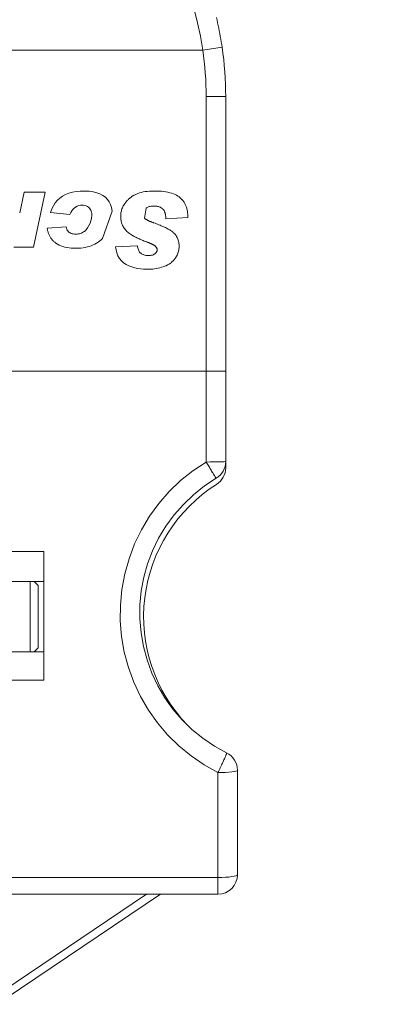
# Model space of a CAD drawing. Units: millimetres. Extents: x 1285 to 2484, y -2423 to -874.
# Drawn here: x 2324 to 2330, y -2029 to -2012 of the extents above; entities that cross this region are included whole.
import ezdxf

# ---------------------------------------------------------------- set-up
doc = ezdxf.new("R2010")
doc.units = ezdxf.units.MM
doc.header["$MEASUREMENT"] = 0
for name, color, linetype, lineweight in [('AM_0', 7, 'Continuous', 53), ('AM_5', 6, 'Continuous', 30), ('Layer 1', 7, 'Continuous', 0)]:
    doc.layers.add(name, color=color, linetype=linetype, lineweight=lineweight)

msp = doc.modelspace()

# ---------------------------------------------------------------- linework, layer by layer
at = {"layer": 'AM_0', "lineweight": 0, "ltscale": 0.00064516}
for p, q in [((2327.1072, -2013.5238, 0), (2327.1072, -2019.6486, 0)), ((2323.7064, -2015.4403, 0), (2323.7779, -2015.1024, 0)), ((2323.7779, -2015.1024, 0), (2324.1249, -2015.1024, 0)), ((2324.1249, -2015.1024, 0), (2323.9327, -2016.0053, 0)), ((2324.5364, -2015.4684, 0), (2324.2123, -2015.4336, 0)), ((2326.4809, -2015.5168, 0), (2326.1184, -2015.5417, 0)), ((2326.4809, -2015.488, 0), (2326.4809, -2015.5168, 0)), ((2324.1604, -2015.6915, 0), (2324.4734, -2015.6744, 0)), ((2325.2902, -2016.004, 0), (2325.6513, -2015.9843, 0)), ((2323.9327, -2016.0053, 0), (2323.6086, -2016.0053, 0)), ((2324.1072, -2021.03, 0), (2323.5265, -2021.03, 0)), ((2324.1072, -2023.1528, 0), (2324.1072, -2021.03, 0)), ((2324.1072, -2021.5238, 0), (2323.5265, -2021.5238, 0)), ((2323.8814, -2022.6851, 0), (2323.8814, -2021.5238, 0)), ((2324.0104, -2021.5883, 0), (2323.9459, -2021.5238, 0)), ((2324.0104, -2022.6206, 0), (2324.0104, -2021.5883, 0)), ((2324.0104, -2022.6206, 0), (2323.9459, -2022.6851, 0)), ((2324.1072, -2022.6851, 0), (2323.5265, -2022.6851, 0)), ((2323.5265, -2023.1528, 0), (2324.1072, -2023.1528, 0)), ((2327.3007, -2026.3625, 0), (2327.3007, -2024.6407, 0)), ((2326.9782, -2026.6851, 0), (2314.7201, -2026.6851, 0)), ((2325.8023, -2026.6851, 0), (2323.4298, -2028.2839, 0)), ((2326.0332, -2026.6851, 0), (2323.4692, -2028.4129, 0))]:
    msp.add_line(p, q, dxfattribs=at)
at = {"layer": 'AM_0', "lineweight": 0, "ltscale": 0.00064516, "elevation": 0, "flags": 128}
for points in [[(2324.2123, -2015.4336), (2324.235, -2015.3759), (2324.2622, -2015.3233), (2324.2938, -2015.2759), (2324.3298, -2015.2337), (2324.3703, -2015.1966), (2324.4152, -2015.1647), (2324.4646, -2015.1379), (2324.5184, -2015.1163), (2324.5767, -2015.0998), (2324.6394, -2015.0885), (2324.7066, -2015.0823), (2324.7792, -2015.0813), (2324.8519, -2015.0854), (2324.9182, -2015.0947), (2324.9782, -2015.1092), (2325.0319, -2015.1289), (2325.0792, -2015.1537), (2325.1203, -2015.1838), (2325.155, -2015.219), (2325.1834, -2015.2594), (2325.2055, -2015.3049), (2325.2212, -2015.3557), (2325.2306, -2015.4116), (2325.0761, -2015.8623)], [(2325.4347, -2015.297), (2325.4398, -2015.2892), (2325.4452, -2015.2815), (2325.4507, -2015.2739), (2325.4564, -2015.2664), (2325.4623, -2015.2591), (2325.4684, -2015.2519), (2325.4747, -2015.2448), (2325.4812, -2015.2378), (2325.4878, -2015.2309), (2325.4946, -2015.2242), (2325.5017, -2015.2175), (2325.5089, -2015.211), (2325.5163, -2015.2046), (2325.5239, -2015.1983), (2325.5316, -2015.1922), (2325.5396, -2015.1861), (2325.5477, -2015.1802), (2325.5561, -2015.1743), (2325.5646, -2015.1686), (2325.5733, -2015.1631), (2325.5822, -2015.1576), (2325.5913, -2015.1522), (2325.6006, -2015.147), (2325.61, -2015.1419)], [(2325.61, -2015.1419), (2325.6334, -2015.1305), (2325.6585, -2015.1204), (2325.6856, -2015.1114), (2325.7144, -2015.1035), (2325.7452, -2015.0969), (2325.7778, -2015.0914), (2325.8123, -2015.087), (2325.8487, -2015.0839), (2325.8869, -2015.0819), (2325.9269, -2015.081), (2325.969, -2015.0814), (2326.0097, -2015.0829), (2326.0486, -2015.0857), (2326.0857, -2015.0896), (2326.121, -2015.0948), (2326.1544, -2015.1012), (2326.1861, -2015.1087), (2326.2159, -2015.1175), (2326.2439, -2015.1274), (2326.2701, -2015.1386), (2326.2945, -2015.1509), (2326.3171, -2015.1645), (2326.3378, -2015.1793), (2326.3568, -2015.1952)], [(2324.5366, -2015.4685), (2324.5524, -2015.4364), (2324.5679, -2015.4107), (2324.586, -2015.3869), (2324.6068, -2015.3656), (2324.6304, -2015.3473), (2324.6562, -2015.3329), (2324.6839, -2015.3228), (2324.7129, -2015.3169), (2324.7399, -2015.3151), (2324.7625, -2015.3164), (2324.7834, -2015.3206), (2324.8036, -2015.3276), (2324.8231, -2015.3375), (2324.8416, -2015.3497), (2324.8574, -2015.3632), (2324.8701, -2015.3781), (2324.8803, -2015.3947), (2324.8878, -2015.413), (2324.8927, -2015.4321), (2324.8952, -2015.4517), (2324.8957, -2015.4772), (2324.8903, -2015.5337), (2324.8694, -2015.6097), (2324.827, -2015.6896)], [(2325.43, -2015.6929), (2325.4208, -2015.6794), (2325.4124, -2015.6654), (2325.4049, -2015.6508), (2325.3981, -2015.6357), (2325.3922, -2015.62), (2325.3872, -2015.6037), (2325.3829, -2015.5869), (2325.3795, -2015.5695), (2325.3768, -2015.5515), (2325.375, -2015.533), (2325.374, -2015.514), (2325.3739, -2015.4949), (2325.3745, -2015.4773), (2325.3759, -2015.4599), (2325.3782, -2015.4428), (2325.3812, -2015.4258), (2325.3851, -2015.409), (2325.3897, -2015.3924), (2325.3952, -2015.376), (2325.4015, -2015.3598), (2325.4086, -2015.3438), (2325.4165, -2015.328), (2325.4252, -2015.3124), (2325.4347, -2015.297)], [(2326.0668, -2015.3767), (2326.0582, -2015.3691), (2326.049, -2015.3622), (2326.0393, -2015.356), (2326.029, -2015.3504), (2326.0182, -2015.3454), (2326.0069, -2015.3411), (2325.995, -2015.3374), (2325.9826, -2015.3344), (2325.9697, -2015.332), (2325.9563, -2015.3302), (2325.9423, -2015.3291), (2325.9278, -2015.3286), (2325.9125, -2015.3288), (2325.8977, -2015.3295), (2325.8835, -2015.3309), (2325.8699, -2015.3328), (2325.857, -2015.3353), (2325.8447, -2015.3384), (2325.833, -2015.342), (2325.822, -2015.3462), (2325.8116, -2015.351), (2325.8019, -2015.3564), (2325.7928, -2015.3624), (2325.7669, -2015.5303)], [(2326.3568, -2015.1952), (2326.3669, -2015.2048), (2326.3766, -2015.2146), (2326.3859, -2015.2247), (2326.3948, -2015.2349), (2326.4032, -2015.2454), (2326.4111, -2015.2562), (2326.4187, -2015.2671), (2326.4258, -2015.2783), (2326.4325, -2015.2897), (2326.4387, -2015.3014), (2326.4446, -2015.3132), (2326.4499, -2015.3253), (2326.4549, -2015.3377), (2326.4594, -2015.3502), (2326.4635, -2015.363), (2326.4672, -2015.376), (2326.4704, -2015.3892), (2326.4732, -2015.4026), (2326.4756, -2015.4163), (2326.4775, -2015.4302), (2326.479, -2015.4443), (2326.4801, -2015.4587), (2326.4807, -2015.4732), (2326.4809, -2015.488)], [(2326.1184, -2015.5417), (2326.1183, -2015.5321), (2326.1181, -2015.5227), (2326.1176, -2015.5136), (2326.117, -2015.5047), (2326.1162, -2015.496), (2326.1152, -2015.4876), (2326.1141, -2015.4794), (2326.1127, -2015.4715), (2326.1112, -2015.4638), (2326.1095, -2015.4563), (2326.1076, -2015.4491), (2326.1056, -2015.4421), (2326.1033, -2015.4354), (2326.1009, -2015.4288), (2326.0983, -2015.4226), (2326.0955, -2015.4165), (2326.0926, -2015.4107), (2326.0895, -2015.4051), (2326.0861, -2015.3998), (2326.0826, -2015.3947), (2326.079, -2015.3898), (2326.0751, -2015.3852), (2326.0711, -2015.3808), (2326.0668, -2015.3767)], [(2324.4734, -2015.6744), (2324.478, -2015.6933), (2324.4841, -2015.7106), (2324.4919, -2015.7263), (2324.5013, -2015.7402), (2324.5122, -2015.7526), (2324.5248, -2015.7633), (2324.539, -2015.7723), (2324.5548, -2015.7796), (2324.5722, -2015.7854), (2324.5913, -2015.7894), (2324.6119, -2015.7918), (2324.634, -2015.7925), (2324.6546, -2015.7917), (2324.6743, -2015.7895), (2324.6932, -2015.7859), (2324.7114, -2015.7809), (2324.7287, -2015.7745), (2324.7453, -2015.7667), (2324.761, -2015.7574), (2324.776, -2015.7468), (2324.7901, -2015.7347), (2324.8035, -2015.7212), (2324.816, -2015.7064), (2324.8277, -2015.6901)], [(2325.7669, -2015.5303), (2325.7696, -2015.5331), (2325.7726, -2015.5358), (2325.776, -2015.5386), (2325.7796, -2015.5415), (2325.7835, -2015.5444), (2325.7878, -2015.5473), (2325.7924, -2015.5502), (2325.7973, -2015.5532), (2325.8025, -2015.5563), (2325.808, -2015.5593), (2325.8138, -2015.5624), (2325.8199, -2015.5656), (2325.8264, -2015.5687), (2325.8332, -2015.5719), (2325.8402, -2015.5752), (2325.8476, -2015.5785), (2325.8553, -2015.5818), (2325.8633, -2015.5852), (2325.8716, -2015.5886), (2325.8802, -2015.592), (2325.8891, -2015.5955), (2325.8984, -2015.599), (2325.9079, -2015.6025), (2325.9178, -2015.6061)], [(2325.9178, -2015.6061), (2325.9403, -2015.6143), (2325.9622, -2015.6225), (2325.9833, -2015.6306), (2326.0038, -2015.6386), (2326.0235, -2015.6466), (2326.0426, -2015.6545), (2326.0609, -2015.6624), (2326.0786, -2015.6703), (2326.0955, -2015.678), (2326.1117, -2015.6858), (2326.1273, -2015.6934), (2326.1421, -2015.7011), (2326.1563, -2015.7086), (2326.1697, -2015.7161), (2326.1824, -2015.7236), (2326.1944, -2015.731), (2326.2058, -2015.7383), (2326.2164, -2015.7456), (2326.2263, -2015.7529), (2326.2355, -2015.7601), (2326.244, -2015.7672), (2326.2518, -2015.7743), (2326.2589, -2015.7813), (2326.2653, -2015.7883)], [(2324.3051, -2015.9419), (2324.2951, -2015.9348), (2324.2854, -2015.9274), (2324.276, -2015.9197), (2324.267, -2015.9117), (2324.2584, -2015.9034), (2324.2501, -2015.8949), (2324.2421, -2015.886), (2324.2345, -2015.8769), (2324.2272, -2015.8674), (2324.2203, -2015.8577), (2324.2137, -2015.8477), (2324.2075, -2015.8374), (2324.2017, -2015.8268), (2324.1962, -2015.8159), (2324.191, -2015.8048), (2324.1862, -2015.7933), (2324.1817, -2015.7816), (2324.1776, -2015.7696), (2324.1739, -2015.7573), (2324.1705, -2015.7447), (2324.1674, -2015.7318), (2324.1647, -2015.7187), (2324.1624, -2015.7052), (2324.1604, -2015.6915)], [(2325.8043, -2015.922), (2325.7838, -2015.914), (2325.7638, -2015.9061), (2325.7444, -2015.8982), (2325.7256, -2015.8903), (2325.7073, -2015.8826), (2325.6896, -2015.8749), (2325.6724, -2015.8672), (2325.6559, -2015.8596), (2325.6399, -2015.8521), (2325.6244, -2015.8447), (2325.6096, -2015.8373), (2325.5953, -2015.83), (2325.5816, -2015.8228), (2325.5668, -2015.8145), (2325.5504, -2015.8048), (2325.5347, -2015.7944), (2325.5195, -2015.7836), (2325.5049, -2015.7722), (2325.491, -2015.7603), (2325.4776, -2015.7479), (2325.4648, -2015.7349), (2325.4526, -2015.7215), (2325.441, -2015.7075), (2325.43, -2015.6929)], [(2326.2653, -2015.7883), (2326.2766, -2015.8021), (2326.287, -2015.8163), (2326.2963, -2015.8309), (2326.3048, -2015.846), (2326.3122, -2015.8616), (2326.3188, -2015.8776), (2326.3243, -2015.894), (2326.3289, -2015.9108), (2326.3326, -2015.9282), (2326.3353, -2015.9459), (2326.3371, -2015.9641), (2326.3379, -2015.9827), (2326.3377, -2016.0013), (2326.3367, -2016.0193), (2326.3348, -2016.0371), (2326.332, -2016.0547), (2326.3284, -2016.0719), (2326.3239, -2016.0889), (2326.3184, -2016.1056), (2326.3121, -2016.122), (2326.305, -2016.1381), (2326.2969, -2016.154), (2326.288, -2016.1696), (2326.2782, -2016.1849)], [(2325.0761, -2015.8623), (2325.0532, -2015.8846), (2325.029, -2015.9053), (2325.0035, -2015.9244), (2324.9767, -2015.9418), (2324.9487, -2015.9576), (2324.9193, -2015.9717), (2324.8887, -2015.9842), (2324.8568, -2015.9951), (2324.8236, -2016.0043), (2324.7891, -2016.0119), (2324.7534, -2016.0179), (2324.7163, -2016.0222), (2324.678, -2016.0248), (2324.6383, -2016.0259), (2324.5975, -2016.0253), (2324.5581, -2016.0229), (2324.5205, -2016.0188), (2324.4846, -2016.013), (2324.4504, -2016.0054), (2324.4179, -2015.9962), (2324.3872, -2015.9852), (2324.3581, -2015.9725), (2324.3308, -2015.9581), (2324.3051, -2015.9419)], [(2325.2902, -2016.004), (2325.2972, -2016.0541), (2325.3097, -2016.1029), (2325.3284, -2016.1498), (2325.3535, -2016.193), (2325.3848, -2016.2317), (2325.4221, -2016.2656), (2325.4637, -2016.2937), (2325.5086, -2016.3165), (2325.5559, -2016.3345), (2325.6046, -2016.3482), (2325.6538, -2016.3581), (2325.7022, -2016.3648), (2325.7488, -2016.3689), (2325.7926, -2016.3709), (2325.8325, -2016.3713), (2325.8685, -2016.3706), (2325.9022, -2016.3685), (2325.9338, -2016.3652), (2325.9639, -2016.3607), (2325.9927, -2016.355), (2326.0207, -2016.3481), (2326.0481, -2016.3402), (2326.0754, -2016.3312), (2326.103, -2016.3212)], [(2325.6513, -2015.9843), (2325.6532, -2016.0024), (2325.6561, -2016.0194), (2325.66, -2016.0354), (2325.665, -2016.0503), (2325.6711, -2016.0641), (2325.6781, -2016.0769), (2325.6862, -2016.0886), (2325.6954, -2016.0992), (2325.7055, -2016.1088), (2325.7168, -2016.1173), (2325.729, -2016.1247), (2325.7423, -2016.1311), (2325.7566, -2016.1364), (2325.772, -2016.1406), (2325.7884, -2016.1437), (2325.8058, -2016.1458), (2325.8243, -2016.1468), (2325.8442, -2016.1466), (2325.8636, -2016.1451), (2325.8816, -2016.1423), (2325.898, -2016.1381), (2325.913, -2016.1325), (2325.9265, -2016.1256), (2325.9384, -2016.1173)], [(2325.9455, -2015.9907), (2325.9429, -2015.9884), (2325.9401, -2015.9861), (2325.9369, -2015.9837), (2325.9334, -2015.9812), (2325.9297, -2015.9787), (2325.9257, -2015.9762), (2325.9213, -2015.9736), (2325.9167, -2015.971), (2325.9118, -2015.9683), (2325.9067, -2015.9656), (2325.9012, -2015.9628), (2325.8955, -2015.96), (2325.8894, -2015.9571), (2325.8831, -2015.9541), (2325.8765, -2015.9512), (2325.8696, -2015.9481), (2325.8624, -2015.945), (2325.855, -2015.9419), (2325.8472, -2015.9387), (2325.8392, -2015.9355), (2325.8309, -2015.9322), (2325.8223, -2015.9289), (2325.8134, -2015.9255), (2325.8043, -2015.922)], [(2325.9384, -2016.1173), (2325.9438, -2016.1129), (2325.9487, -2016.1083), (2325.9533, -2016.1035), (2325.9574, -2016.0987), (2325.961, -2016.0937), (2325.9643, -2016.0886), (2325.9671, -2016.0834), (2325.9695, -2016.078), (2325.9715, -2016.0725), (2325.9731, -2016.0669), (2325.9743, -2016.0612), (2325.975, -2016.0553), (2325.9754, -2016.0493), (2325.9753, -2016.0436), (2325.9747, -2016.038), (2325.9736, -2016.0326), (2325.9719, -2016.0271), (2325.9697, -2016.0218), (2325.967, -2016.0164), (2325.9638, -2016.0112), (2325.96, -2016.006), (2325.9557, -2016.0008), (2325.9509, -2015.9957), (2325.9455, -2015.9907)], [(2326.2782, -2016.1849), (2326.273, -2016.1922), (2326.2677, -2016.1994), (2326.2622, -2016.2065), (2326.2566, -2016.2134), (2326.2507, -2016.2201), (2326.2447, -2016.2267), (2326.2384, -2016.2332), (2326.232, -2016.2396), (2326.2254, -2016.2458), (2326.2186, -2016.2519), (2326.2116, -2016.2578), (2326.2044, -2016.2636), (2326.1971, -2016.2693), (2326.1895, -2016.2748), (2326.1818, -2016.2802), (2326.1738, -2016.2855), (2326.1657, -2016.2906), (2326.1574, -2016.2956), (2326.1489, -2016.3004), (2326.1402, -2016.3051), (2326.1313, -2016.3097), (2326.1222, -2016.3141), (2326.1129, -2016.3184), (2326.1035, -2016.3226)], [(2327.1215, -2024.3517), (2326.9198, -2024.2401), (2326.7288, -2024.1109), (2326.5502, -2023.9653), (2326.3854, -2023.8045), (2326.2356, -2023.6297), (2326.1021, -2023.4422), (2325.9858, -2023.2437), (2325.8876, -2023.0356), (2325.8084, -2022.8195), (2325.7487, -2022.5973), (2325.7091, -2022.3705), (2325.6898, -2022.141), (2325.6911, -2021.9106), (2325.7129, -2021.6812), (2325.7551, -2021.4545), (2325.8174, -2021.2324), (2325.8994, -2021.0167), (2326.0002, -2020.8091), (2326.1193, -2020.6114), (2326.2556, -2020.425), (2326.408, -2020.2515), (2326.5754, -2020.0923), (2326.7565, -2019.9487), (2326.9495, -2019.8218)]]:
    msp.add_lwpolyline(points, dxfattribs=at)
at = {"layer": 'AM_0', "lineweight": 0, "ltscale": 0.00064516}
for centre, radius, start, end in [((2321.4943, -2013.5238, 0), 5.6129, 0, 8.3624), ((2326.7846, -2019.5446, 0), 0.3226, 300.73787, 0), ((2326.7846, -2019.6486, 0), 0.3226, 302.23095, 0), ((2328.333, -2022.1045, 0), 2.5806, 122.23095, 223.98709), ((2326.9782, -2024.6407, 0), 0.3226, 0, 63.6122), ((2326.9782, -2026.3625, 0), 0.3226, 270, 0)]:
    msp.add_arc(centre, radius, start, end, dxfattribs=at)
at = {"layer": 'AM_5', "lineweight": 0, "ltscale": 0.00064516}
for p, q in [((2326.7284, -2012.7544, 0), (2314.9699, -2012.7544, 0)), ((2326.7284, -2012.7544, 0), (2327.0475, -2012.7075, 0)), ((2326.7846, -2019.5529, 0), (2326.7846, -2013.5238, 0)), ((2327.1072, -2013.5238, 0), (2326.7846, -2013.5238, 0)), ((2327.1072, -2018.0534, 0), (2314.5911, -2018.0534, 0)), ((2326.9782, -2024.6775, 0), (2326.9782, -2026.6851, 0)), ((2314.7201, -2026.4089, 0), (2326.9782, -2026.4089, 0))]:
    msp.add_line(p, q, dxfattribs=at)
at = {"layer": 'AM_5', "lineweight": 0, "ltscale": 0.00064516, "elevation": 0, "flags": 128}
for points in [[(2326.7284, -2012.7544), (2326.6908, -2012.5284), (2326.6439, -2012.3039), (2326.5875, -2012.0816)], [(2327.0475, -2012.7075), (2327.0407, -2012.6627), (2327.0336, -2012.618), (2327.0261, -2012.5733), (2327.0182, -2012.5287), (2327.01, -2012.4841), (2327.0014, -2012.4396), (2326.9925, -2012.3951), (2326.9832, -2012.3507), (2326.9735, -2012.3064), (2326.9635, -2012.2622), (2326.9531, -2012.218)], [(2326.9782, -2024.6775), (2326.7507, -2024.5508), (2326.5354, -2024.4042), (2326.3342, -2024.2392), (2326.1485, -2024.057), (2325.9801, -2023.8589), (2325.83, -2023.6466), (2325.6993, -2023.4219), (2325.589, -2023.1864), (2325.5002, -2022.9421), (2325.4334, -2022.6908), (2325.389, -2022.4346), (2325.3674, -2022.1753), (2325.369, -2021.9151), (2325.3936, -2021.656), (2325.441, -2021.3999), (2325.5109, -2021.149), (2325.6029, -2020.9053), (2325.7163, -2020.6706), (2325.8501, -2020.4469), (2326.0033, -2020.236), (2326.1748, -2020.0396), (2326.3632, -2019.8593), (2326.5671, -2019.6966), (2326.7846, -2019.5529)], [(2326.9495, -2019.8218), (2326.9489, -2019.8214), (2326.9476, -2019.8198), (2326.9457, -2019.8171), (2326.9431, -2019.8132), (2326.9398, -2019.8082), (2326.9359, -2019.8021), (2326.9313, -2019.795), (2326.9262, -2019.7868), (2326.9204, -2019.7776), (2326.9141, -2019.7674), (2326.9073, -2019.7563), (2326.8999, -2019.7443), (2326.8921, -2019.7315), (2326.8838, -2019.7179), (2326.8751, -2019.7036), (2326.866, -2019.6886), (2326.8566, -2019.673), (2326.8469, -2019.6569), (2326.8369, -2019.6403), (2326.8267, -2019.6234), (2326.8163, -2019.6061), (2326.8058, -2019.5885), (2326.7952, -2019.5708), (2326.7846, -2019.5529)], [(2327.1215, -2024.3517), (2327.1222, -2024.3529), (2327.1222, -2024.3555), (2327.1215, -2024.3595), (2327.12, -2024.3649), (2327.1179, -2024.3716), (2327.1151, -2024.3796), (2327.1117, -2024.3889), (2327.1076, -2024.3994), (2327.1029, -2024.411), (2327.0975, -2024.4238), (2327.0916, -2024.4377), (2327.0851, -2024.4525), (2327.0782, -2024.4682), (2327.0707, -2024.4848), (2327.0628, -2024.5021), (2327.0544, -2024.5201), (2327.0457, -2024.5387), (2327.0367, -2024.5578), (2327.0274, -2024.5773), (2327.0178, -2024.5971), (2327.0081, -2024.6171), (2326.9982, -2024.6373), (2326.9882, -2024.6574), (2326.9782, -2024.6775)]]:
    msp.add_lwpolyline(points, dxfattribs=at)
at = {"layer": 'AM_5', "lineweight": 0, "ltscale": 0.00064516}
msp.add_arc((2321.4943, -2013.5238, 0), 5.2903, 0, 8.3624, dxfattribs=at)
for centre, ratio in [((2326.7846, -2019.5446, 0), 0.0258243), ((2326.9782, -2024.6407, 0), 0.1140806), ((2326.9782, -2026.3625, 0), 0.1439004)]:
    msp.add_ellipse(centre, major_axis=(0.3226, 0), ratio=ratio, start_param=4.712389, end_param=6.2831853, dxfattribs=at)
at = {"layer": 'Layer 1', "lineweight": 0, "ltscale": 0.00064516}
for points, knots in [([(2456.1673, -2355.465), (2456.1673, -2147.5636), (2456.1673, -1770.7487), (2456.1673, -1770.7487), (2456.1673, -1770.7487), (2456.1673, -1770.7487), (1884.5885, -1770.7487), (1884.5885, -1770.7487)], [0, 0, 0, 0, 0.32558, 0.32558, 0.32558, 0.66279, 1, 1, 1, 1]), ([(1903.8333, -2355.465), (1903.8333, -2159.4581), (1903.8333, -1789.9969), (1903.8333, -1789.9969), (1903.8333, -1789.9969), (1903.8333, -1789.9969), (2436.9225, -1789.9969), (2436.9225, -1789.9969)], [0, 0, 0, 0, 0.3287808, 0.3287808, 0.3287808, 0.6643904, 1, 1, 1, 1])]:
    msp.add_open_spline(points, degree=3, knots=knots, dxfattribs=at)

doc.saveas('drawing.dxf')
